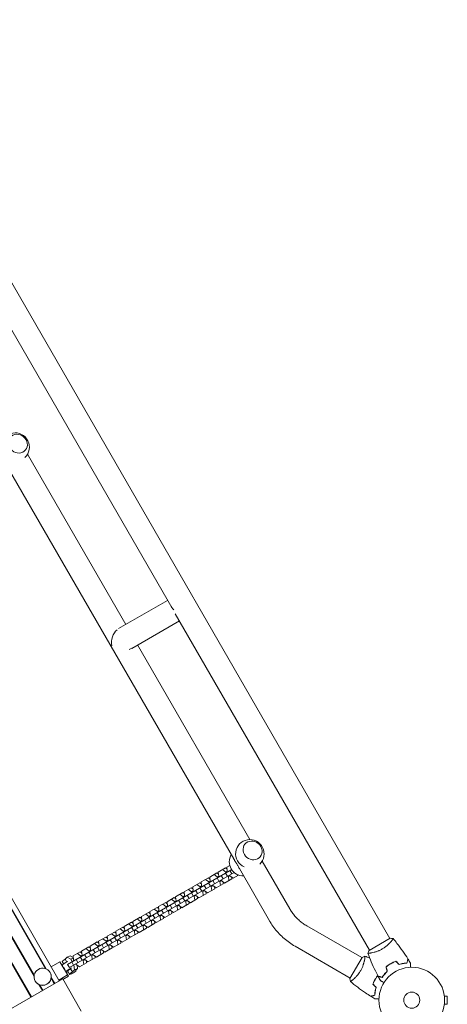
# Model space of a CAD drawing. Units: millimetres. Extents: x -5956 to 6565, y -6143 to 6099.
# Drawn here: x 449 to 1139, y -1881 to -292 of the extents above; entities that cross this region are included whole.
import ezdxf

# ---------------------------------------------------------------- set-up
doc = ezdxf.new("R2010")
doc.units = ezdxf.units.MM
doc.header["$LTSCALE"] = 20
doc.layers.add('2d', color=230, linetype='Continuous')

msp = doc.modelspace()

# ---------------------------------------------------------------- linework, layer by layer
at = {"layer": '2d', "lineweight": 0}
for p, q in [((68.5, -80.6), (1046.5, -1774.5)), ((-263.7, -498.1), (512.8, -1843)), ((-308.8, -524.1), (467.7, -1869)), ((-309.5, -524.5), (467, -1869.4)), ((354.8, -652.6), (694.3, -1240.5)), ((620.1, -1268.1), (461.4, -993.2)), ((794.5, -1646.1), (424.6, -1005.4)), ((121.1, -1183.2), (490.7, -1823.4)), ((121.3, -1181.9), (491.9, -1823.9)), ((101.4, -1193.4), (472, -1835.4)), ((102.6, -1193.9), (472.2, -1834.1)), ((608.7, -1274.7), (687.7, -1229.1)), ((700.1, -1250.6), (1013.5, -1793.5)), ((629.7, -1306.5), (706.7, -1262)), ((820.5, -1615.1), (639.1, -1301)), ((885.1, -1727), (840.4, -1649.7)), ((791.2, -1663.4), (526.1, -1816.4)), ((795.1, -1668), (529.1, -1821.6)), ((781.2, -1660.8), (769.6, -1667.5)), ((769.6, -1667.5), (770.3, -1674)), ((781.7, -1667.4), (776.5, -1663.5)), ((783.7, -1662.7), (781.2, -1660.8)), ((781.7, -1667.4), (784.1, -1666)), ((782.3, -1668.5), (781.7, -1667.4)), ((788.2, -1656.8), (783.4, -1659.6)), ((783.4, -1659.6), (784.1, -1666)), ((784.1, -1666), (784.7, -1667.1)), ((791.2, -1670.3), (788.2, -1665.1)), ((852.2, -1746), (803.6, -1661.9)), ((753.6, -1676.8), (742, -1683.5)), ((742, -1683.5), (742.7, -1689.9)), ((754.1, -1683.4), (748.9, -1679.5)), ((756.1, -1678.7), (753.6, -1676.8)), ((754.1, -1683.4), (756.5, -1682)), ((754.7, -1684.4), (754.1, -1683.4)), ((767.4, -1668.8), (755.8, -1675.5)), ((755.8, -1675.5), (756.5, -1682)), ((756.5, -1682), (757.1, -1683)), ((763.6, -1686.2), (760.6, -1681)), ((767.9, -1675.4), (762.7, -1671.5)), ((769.9, -1670.7), (767.4, -1668.8)), ((770.6, -1682.2), (767.6, -1677)), ((767.9, -1675.4), (770.3, -1674)), ((768.5, -1676.4), (767.9, -1675.4)), ((770.3, -1674), (770.9, -1675.1)), ((772.1, -1682.7), (771.5, -1681.6)), ((772.1, -1682.7), (774.5, -1681.3)), ((772.9, -1689.2), (772.1, -1682.7)), ((773.9, -1680.2), (774.5, -1681.3)), ((777.4, -1678.2), (774.4, -1673)), ((774.5, -1681.3), (779.8, -1685.2)), ((777.6, -1686.5), (777.2, -1683.3)), ((779.8, -1685.2), (791.4, -1678.5)), ((784.3, -1674.2), (781.3, -1669)), ((785.9, -1674.7), (785.3, -1673.7)), ((785.9, -1674.7), (788.3, -1673.3)), ((786.7, -1681.2), (785.9, -1674.7)), ((787.7, -1672.3), (788.3, -1673.3)), ((788.3, -1673.3), (793.6, -1677.2)), ((791.4, -1678.5), (791, -1675.3)), ((793.6, -1677.2), (802.1, -1672.3)), ((800.5, -1673.2), (800.3, -1671.5)), ((726, -1692.7), (714.4, -1699.4)), ((714.4, -1699.4), (715.1, -1705.8)), ((726.5, -1699.3), (721.3, -1695.4)), ((728.6, -1694.6), (726, -1692.7)), ((726.5, -1699.3), (728.9, -1697.9)), ((727.1, -1700.3), (726.5, -1699.3)), ((739.8, -1684.7), (728.2, -1691.4)), ((728.2, -1691.4), (728.9, -1697.9)), ((728.9, -1697.9), (729.6, -1698.9)), ((736, -1702.1), (733, -1696.9)), ((740.3, -1691.3), (735.1, -1687.4)), ((742.3, -1686.6), (739.8, -1684.7)), ((743, -1698.1), (740, -1692.9)), ((740.3, -1691.3), (742.7, -1689.9)), ((740.9, -1692.4), (740.3, -1691.3)), ((742.7, -1689.9), (743.3, -1691)), ((744.5, -1698.6), (743.9, -1697.6)), ((744.5, -1698.6), (747, -1697.2)), ((745.3, -1705.1), (744.5, -1698.6)), ((746.3, -1696.2), (747, -1697.2)), ((749.8, -1694.2), (746.8, -1689)), ((747, -1697.2), (752.2, -1701.1)), ((750, -1702.4), (749.6, -1699.2)), ((752.2, -1701.1), (763.8, -1694.4)), ((756.8, -1690.2), (753.8, -1685)), ((758.3, -1690.7), (757.7, -1689.6)), ((758.3, -1690.7), (760.8, -1689.3)), ((759.1, -1697.1), (758.3, -1690.7)), ((760.1, -1688.2), (760.8, -1689.3)), ((760.8, -1689.3), (766, -1693.2)), ((763.8, -1694.4), (763.4, -1691.3)), ((766, -1693.2), (777.6, -1686.5)), ((698.4, -1708.6), (686.8, -1715.3)), ((686.8, -1715.3), (687.6, -1721.8)), ((698.9, -1715.2), (693.7, -1711.3)), ((701, -1710.5), (698.4, -1708.6)), ((698.9, -1715.2), (701.3, -1713.8)), ((699.5, -1716.3), (698.9, -1715.2)), ((712.2, -1700.7), (700.6, -1707.4)), ((700.6, -1707.4), (701.3, -1713.8)), ((701.3, -1713.8), (702, -1714.9)), ((708.5, -1718), (705.5, -1712.9)), ((712.7, -1707.2), (707.5, -1703.4)), ((714.8, -1702.6), (712.2, -1700.7)), ((715.4, -1714.1), (712.4, -1708.9)), ((712.7, -1707.2), (715.1, -1705.8)), ((713.3, -1708.3), (712.7, -1707.2)), ((715.1, -1705.8), (715.8, -1706.9)), ((716.9, -1714.6), (716.3, -1713.5)), ((716.9, -1714.6), (719.4, -1713.2)), ((717.7, -1721), (716.9, -1714.6)), ((718.8, -1712.1), (719.4, -1713.2)), ((722.3, -1710.1), (719.3, -1704.9)), ((719.4, -1713.2), (724.6, -1717.1)), ((722.4, -1718.3), (722, -1715.1)), ((724.6, -1717.1), (736.2, -1710.4)), ((729.2, -1706.1), (726.2, -1700.9)), ((730.7, -1706.6), (730.1, -1705.5)), ((730.7, -1706.6), (733.2, -1705.2)), ((731.5, -1713.1), (730.7, -1706.6)), ((732.6, -1704.1), (733.2, -1705.2)), ((733.2, -1705.2), (738.4, -1709.1)), ((736.2, -1710.4), (735.8, -1707.2)), ((738.4, -1709.1), (750, -1702.4)), ((670.8, -1724.5), (659.2, -1731.2)), ((659.2, -1731.2), (660, -1737.7)), ((671.3, -1731.1), (666.1, -1727.3)), ((673.4, -1726.5), (670.8, -1724.5)), ((671.3, -1731.1), (673.8, -1729.7)), ((671.9, -1732.2), (671.3, -1731.1)), ((684.6, -1716.6), (673, -1723.3)), ((673, -1723.3), (673.8, -1729.7)), ((673.8, -1729.7), (674.4, -1730.8)), ((680.9, -1734), (677.9, -1728.8)), ((685.1, -1723.2), (679.9, -1719.3)), ((687.2, -1718.5), (684.6, -1716.6)), ((687.8, -1730), (684.8, -1724.8)), ((685.1, -1723.2), (687.6, -1721.8)), ((685.7, -1724.2), (685.1, -1723.2)), ((687.6, -1721.8), (688.2, -1722.8)), ((689.4, -1730.5), (688.7, -1729.4)), ((689.4, -1730.5), (691.8, -1729.1)), ((690.1, -1737), (689.4, -1730.5)), ((691.2, -1728), (691.8, -1729.1)), ((694.7, -1726), (691.7, -1720.8)), ((691.8, -1729.1), (697, -1733)), ((694.8, -1734.2), (694.4, -1731.1)), ((697, -1733), (708.6, -1726.3)), ((701.6, -1722), (698.6, -1716.8)), ((703.2, -1722.5), (702.5, -1721.5)), ((703.2, -1722.5), (705.6, -1721.1)), ((703.9, -1729), (703.2, -1722.5)), ((705, -1720.1), (705.6, -1721.1)), ((705.6, -1721.1), (710.8, -1725)), ((708.6, -1726.3), (708.2, -1723.1)), ((710.8, -1725), (722.4, -1718.3)), ((643.2, -1740.5), (631.6, -1747.2)), ((631.6, -1747.2), (632.4, -1753.6)), ((643.7, -1747.1), (638.5, -1743.2)), ((645.8, -1742.4), (643.2, -1740.5)), ((643.7, -1747.1), (646.2, -1745.7)), ((644.4, -1748.1), (643.7, -1747.1)), ((657, -1732.5), (645.4, -1739.2)), ((645.4, -1739.2), (646.2, -1745.7)), ((646.2, -1745.7), (646.8, -1746.7)), ((653.3, -1749.9), (650.3, -1744.7)), ((657.5, -1739.1), (652.3, -1735.2)), ((659.6, -1734.4), (657, -1732.5)), ((660.2, -1745.9), (657.2, -1740.7)), ((657.5, -1739.1), (660, -1737.7)), ((658.2, -1740.2), (657.5, -1739.1)), ((660, -1737.7), (660.6, -1738.8)), ((661.8, -1746.4), (661.2, -1745.4)), ((661.8, -1746.4), (664.2, -1745)), ((662.5, -1752.9), (661.8, -1746.4)), ((663.6, -1744), (664.2, -1745)), ((667.1, -1741.9), (664.1, -1736.7)), ((664.2, -1745), (669.4, -1748.9)), ((667.2, -1750.2), (666.8, -1747)), ((669.4, -1748.9), (681, -1742.2)), ((674, -1738), (671, -1732.8)), ((675.6, -1738.5), (674.9, -1737.4)), ((675.6, -1738.5), (678, -1737.1)), ((676.3, -1744.9), (675.6, -1738.5)), ((677.4, -1736), (678, -1737.1)), ((678, -1737.1), (683.2, -1740.9)), ((681, -1742.2), (680.6, -1739)), ((683.2, -1740.9), (694.8, -1734.2)), ((615.6, -1756.4), (604, -1763.1)), ((604, -1763.1), (604.8, -1769.6)), ((616.2, -1763), (610.9, -1759.1)), ((618.2, -1758.3), (615.6, -1756.4)), ((616.2, -1763), (618.6, -1761.6)), ((616.8, -1764.1), (616.2, -1763)), ((629.4, -1748.4), (617.8, -1755.1)), ((617.8, -1755.1), (618.6, -1761.6)), ((618.6, -1761.6), (619.2, -1762.7)), ((625.7, -1765.8), (622.7, -1760.6)), ((630, -1755), (624.7, -1751.1)), ((632, -1750.3), (629.4, -1748.4)), ((632.6, -1761.8), (629.6, -1756.6)), ((630, -1755), (632.4, -1753.6)), ((630.6, -1756.1), (630, -1755)), ((632.4, -1753.6), (633, -1754.7)), ((634.2, -1762.4), (633.6, -1761.3)), ((634.2, -1762.4), (636.6, -1761)), ((634.9, -1768.8), (634.2, -1762.4)), ((636, -1759.9), (636.6, -1761)), ((639.5, -1757.9), (636.5, -1752.7)), ((636.6, -1761), (641.8, -1764.8)), ((639.6, -1766.1), (639.3, -1762.9)), ((641.8, -1764.8), (653.4, -1758.1)), ((646.4, -1753.9), (643.4, -1748.7)), ((648, -1754.4), (647.4, -1753.3)), ((648, -1754.4), (650.4, -1753)), ((648.7, -1760.8), (648, -1754.4)), ((649.8, -1751.9), (650.4, -1753)), ((650.4, -1753), (655.6, -1756.9)), ((653.4, -1758.1), (653, -1755)), ((655.6, -1756.9), (667.2, -1750.2)), ((912.5, -1754.3), (1001.4, -1805.6)), ((588, -1772.3), (576.4, -1779)), ((576.4, -1779), (577.2, -1785.5)), ((588.6, -1778.9), (583.4, -1775)), ((590.6, -1774.2), (588, -1772.3)), ((588.6, -1778.9), (591, -1777.5)), ((589.2, -1780), (588.6, -1778.9)), ((601.8, -1764.4), (590.2, -1771.1)), ((590.2, -1771.1), (591, -1777.5)), ((591, -1777.5), (591.6, -1778.6)), ((598.1, -1781.8), (595.1, -1776.6)), ((602.4, -1771), (597.1, -1767.1)), ((604.4, -1766.3), (601.8, -1764.4)), ((605, -1777.8), (602, -1772.6)), ((602.4, -1771), (604.8, -1769.6)), ((603, -1772), (602.4, -1771)), ((604.8, -1769.6), (605.4, -1770.6)), ((606.6, -1778.3), (606, -1777.2)), ((606.6, -1778.3), (609, -1776.9)), ((607.3, -1784.7), (606.6, -1778.3)), ((608.4, -1775.8), (609, -1776.9)), ((611.9, -1773.8), (608.9, -1768.6)), ((609, -1776.9), (614.2, -1780.8)), ((612, -1782), (611.7, -1778.9)), ((614.2, -1780.8), (625.8, -1774.1)), ((618.8, -1769.8), (615.8, -1764.6)), ((620.4, -1770.3), (619.8, -1769.3)), ((620.4, -1770.3), (622.8, -1768.9)), ((621.1, -1776.8), (620.4, -1770.3)), ((622.2, -1767.9), (622.8, -1768.9)), ((622.8, -1768.9), (628, -1772.8)), ((625.8, -1774.1), (625.5, -1770.9)), ((628, -1772.8), (639.6, -1766.1)), ((1046.9, -1774.3), (1013.1, -1793.8)), ((1049, -1779), (1049, -1779)), ((560.5, -1788.3), (548.8, -1795)), ((548.8, -1795), (549.6, -1801.4)), ((561, -1794.9), (555.8, -1791)), ((563, -1790.2), (560.5, -1788.3)), ((561, -1794.9), (563.4, -1793.5)), ((561.6, -1795.9), (561, -1794.9)), ((574.2, -1780.3), (562.6, -1787)), ((562.6, -1787), (563.4, -1793.5)), ((563.4, -1793.5), (564, -1794.5)), ((570.5, -1797.7), (567.5, -1792.5)), ((574.8, -1786.9), (569.6, -1783)), ((576.8, -1782.2), (574.2, -1780.3)), ((577.4, -1793.7), (574.4, -1788.5)), ((574.8, -1786.9), (577.2, -1785.5)), ((575.4, -1788), (574.8, -1786.9)), ((577.2, -1785.5), (577.8, -1786.6)), ((579, -1794.2), (578.4, -1793.1)), ((579, -1794.2), (581.4, -1792.8)), ((579.8, -1800.7), (579, -1794.2)), ((580.8, -1791.7), (581.4, -1792.8)), ((584.3, -1789.7), (581.3, -1784.5)), ((581.4, -1792.8), (586.6, -1796.7)), ((584.4, -1798), (584.1, -1794.8)), ((586.6, -1796.7), (598.2, -1790)), ((591.2, -1785.7), (588.2, -1780.5)), ((592.8, -1786.2), (592.2, -1785.2)), ((592.8, -1786.2), (595.2, -1784.8)), ((593.6, -1792.7), (592.8, -1786.2)), ((594.6, -1783.8), (595.2, -1784.8)), ((595.2, -1784.8), (600.4, -1788.7)), ((598.2, -1790), (597.9, -1786.8)), ((600.4, -1788.7), (612, -1782)), ((893.5, -1787.2), (982.4, -1838.5)), ((525.5, -1804.6), (522.2, -1808.2)), ((524.8, -1812.8), (522.2, -1808.2)), ((525.5, -1804.6), (530.3, -1802.4)), ((531.4, -1808), (525.5, -1804.6)), ((535.3, -1805.3), (530.3, -1802.4)), ((531.4, -1808), (535.4, -1806.2)), ((533.7, -1812), (531.4, -1808)), ((546.7, -1796.2), (535.1, -1802.9)), ((535.1, -1802.9), (535.8, -1809.4)), ((535.8, -1809.4), (536.4, -1810.4)), ((542.9, -1813.6), (539.9, -1808.4)), ((547.2, -1802.8), (542, -1798.9)), ((549.2, -1798.1), (546.7, -1796.2)), ((549.8, -1809.6), (546.8, -1804.4)), ((547.2, -1802.8), (549.6, -1801.4)), ((547.8, -1803.9), (547.2, -1802.8)), ((549.6, -1801.4), (550.2, -1802.5)), ((551.4, -1810.1), (550.8, -1809.1)), ((551.4, -1810.1), (553.8, -1808.7)), ((552.2, -1816.6), (551.4, -1810.1)), ((553.2, -1807.7), (553.8, -1808.7)), ((556.7, -1805.7), (553.7, -1800.5)), ((553.8, -1808.7), (559, -1812.6)), ((556.9, -1813.9), (556.5, -1810.7)), ((559, -1812.6), (570.7, -1805.9)), ((563.6, -1801.7), (560.6, -1796.5)), ((565.2, -1802.2), (564.6, -1801.1)), ((565.2, -1802.2), (567.6, -1800.8)), ((566, -1808.6), (565.2, -1802.2)), ((567, -1799.7), (567.6, -1800.8)), ((567.6, -1800.8), (572.8, -1804.7)), ((570.7, -1805.9), (570.3, -1802.8)), ((572.8, -1804.7), (584.4, -1798)), ((1001.7, -1805.2), (982.2, -1839)), ((1005.9, -1808.2), (1005.9, -1808.2)), ((1016.1, -1798), (1016.1, -1798)), ((499.7, -1820.3), (513.9, -1812.1)), ((513.9, -1812.1), (527.5, -1835.7)), ((517.6, -1812), (519.9, -1816)), ((529.1, -1821.6), (526.1, -1816.4)), ((534, -1828.7), (531, -1823.6)), ((536, -1817.6), (533, -1812.4)), ((534, -1828.7), (537.4, -1825.1)), ((537.4, -1825.1), (536.4, -1817.4)), ((537.4, -1825.1), (542.2, -1822.9)), ((538.8, -1826.5), (542.2, -1822.9)), ((539.4, -1815.6), (540, -1816.7)), ((539.4, -1825.9), (539.8, -1826.5)), ((540, -1816.7), (545.3, -1820.6)), ((542.2, -1822.9), (541.6, -1817.8)), ((545.3, -1820.6), (556.9, -1813.9)), ((397.1, -1909.8), (518.3, -1839.8)), ((498.1, -1829.5), (498, -1829.4)), ((499.7, -1838.9), (504.8, -1847.6)), ((499.9, -1837.6), (505.4, -1847.2)), ((526.2, -1833.5), (512, -1841.7)), ((518.3, -1839.8), (548.3, -1891.7)), ((518.8, -1840.7), (527.5, -1835.7)), ((526.5, -1827.4), (529.4, -1832.5)), ((473.8, -1843.5), (473.8, -1843.4)), ((479.9, -1849.1), (485.5, -1858.7)), ((481.1, -1849.6), (486.2, -1858.3)), ((1134.4, -1866.1), (1134.4, -1866.1)), ((1134.4, -1866.1), (1134.4, -1866.1)), ((1134.6, -1867.6), (1139.4, -1867.6)), ((1139.4, -1880.6), (1139.4, -1867.6)), ((1134.6, -1880.6), (1139.4, -1880.6))]:
    msp.add_line(p, q, dxfattribs=at)
for radius in [53, 13]:
    msp.add_circle((1082, -1874.1), radius, dxfattribs=at)
for centre, start, end in [((441.5, -981.7), 313.4734, 245.8055), ((820.6, -1638.1), 313.4734, 245.8055), ((810.4, -1650.8), 149.8236, 270.1764)]:
    msp.add_arc(centre, 23, start, end, dxfattribs=at)
for centre, major_axis, ratio, start_param, end_param in [((445.9, -976.2), (-12.5, 10), 0.906437, -0.408661, 5.874524), ((613.2, -1294.1), (-4.9, -21), 0.725249, -2.37622, -1.00796), ((613.2, -1294.1), (22.3, -5.2), 0.641175, -0.826691, -0.598487), ((825, -1632.6), (-12.5, 10), 0.906437, -0.408661, 5.874524), ((531.7, -1824.4), (-8.66, -5), 0.167846, -1.770231, -0.397699), ((486, -1836.5), (-12.1, -7), 0.985813, 0, 3.141593), ((531.7, -1824.4), (8.66, 5), 0.167846, -2.743893, -2.214297)]:
    msp.add_ellipse(centre, major_axis=major_axis, ratio=ratio, start_param=start_param, end_param=end_param, dxfattribs=at)
at = {"layer": '2d', "lineweight": 0, "extrusion": (0, 0, -1)}
for centre, major_axis, ratio, start_param, end_param in [((714, -1235.9), (22.3, -5.2), 0.641175, -4.062235, -3.568079), ((522.8, -1809), (-5.2, -3), 0.167846, 0, 1.551325), ((525.7, -1814.2), (8.66, 5), 0.167846, -2.743893, -1.371361), ((531.7, -1824.4), (-5.2, -3), 0.167846, 0, 1.551325), ((534.6, -1829.5), (5.2, 3), 0.167846, -0.54307, 4.692918)]:
    msp.add_ellipse(centre, major_axis=major_axis, ratio=ratio, start_param=start_param, end_param=end_param, dxfattribs=at)
at = {"layer": '2d', "lineweight": 0}
msp.add_ellipse((485.9, -1836.4), major_axis=(-12.1, -7), ratio=0.985813, dxfattribs=at)
for points, knots in [([(799, -1653.6), (798.6, -1653), (798.3, -1652.4), (797.6, -1651.3), (797.3, -1650.8), (796.6, -1649.7), (796.3, -1649.1), (795.7, -1648.1), (795.4, -1647.6), (794.9, -1646.7), (794.7, -1646.4), (794.5, -1646.1)], [0, 0, 0, 0, 1.991095, 1.991095, 3.982191, 3.982191, 5.973286, 5.973286, 7.964382, 7.964382, 9.246623, 9.246623, 9.246623, 9.246623]), ([(803.6, -1661.9), (803.4, -1661.5), (803.2, -1661.1), (802.6, -1660.1), (802.3, -1659.5), (801.6, -1658.3), (801.3, -1657.7), (800.6, -1656.5), (800.3, -1655.9), (799.6, -1654.7), (799.3, -1654.1), (799, -1653.6)], [132.237301, 132.237301, 132.237301, 132.237301, 133.519542, 133.519542, 135.510637, 135.510637, 137.501733, 137.501733, 139.492828, 139.492828, 141.483923, 141.483923, 141.483923, 141.483923]), ([(886.8, -1729.8), (886.7, -1729.7), (886.6, -1729.5), (886.3, -1729.1), (886.2, -1728.9), (886, -1728.5), (885.9, -1728.3), (885.6, -1728), (885.5, -1727.8), (885.3, -1727.4), (885.2, -1727.2), (885.1, -1727)], [2.57115868, 2.57115868, 2.57115868, 2.57115868, 2.58065586, 2.58065586, 2.59015304, 2.59015304, 2.59965021, 2.59965021, 2.60914739, 2.60914739, 2.61864457, 2.61864457, 2.61864457, 2.61864457]), ([(912.5, -1754.3), (910.4, -1753.1), (908.4, -1751.8), (904.5, -1749), (902.6, -1747.5), (899, -1744.4), (897.2, -1742.7), (893.9, -1739.3), (892.4, -1737.5), (889.4, -1733.8), (888.1, -1731.8), (886.8, -1729.8)], [2.0709775, 2.0709775, 2.0709775, 2.0709775, 2.1710137, 2.1710137, 2.27105, 2.27105, 2.3710862, 2.3710862, 2.4711224, 2.4711224, 2.5711587, 2.5711587, 2.5711587, 2.5711587]), ([(854.8, -1750.3), (854.6, -1750.1), (854.4, -1749.8), (854.1, -1749.2), (853.9, -1748.9), (853.6, -1748.3), (853.4, -1748), (853, -1747.5), (852.9, -1747.2), (852.5, -1746.6), (852.3, -1746.3), (852.2, -1746)], [2.57115868, 2.57115868, 2.57115868, 2.57115868, 2.58065586, 2.58065586, 2.59015304, 2.59015304, 2.59965021, 2.59965021, 2.60914739, 2.60914739, 2.61864457, 2.61864457, 2.61864457, 2.61864457]), ([(893.5, -1787.2), (890.4, -1785.4), (887.3, -1783.4), (881.5, -1779.3), (878.6, -1777), (873.2, -1772.3), (870.6, -1769.8), (865.6, -1764.6), (863.3, -1761.9), (858.8, -1756.3), (856.7, -1753.4), (854.8, -1750.3)], [2.0709775, 2.0709775, 2.0709775, 2.0709775, 2.1710137, 2.1710137, 2.27105, 2.27105, 2.3710862, 2.3710862, 2.4711224, 2.4711224, 2.5711587, 2.5711587, 2.5711587, 2.5711587]), ([(1051.9, -1774.9), (1051.9, -1774.9), (1051.9, -1774.9), (1051.9, -1774.9), (1051.9, -1774.9), (1051.9, -1774.9), (1051.9, -1774.9), (1051.9, -1775), (1051.9, -1775), (1051.8, -1775.3), (1051.6, -1775.6), (1051.1, -1776.3), (1051, -1776.6), (1050.5, -1777.1), (1050.3, -1777.5), (1049.5, -1778.5), (1048.9, -1779.2), (1047.9, -1780.3), (1047.7, -1780.5), (1047.3, -1781), (1047.1, -1781.2), (1046.5, -1781.9), (1046, -1782.4), (1045.1, -1783.3), (1044.6, -1783.8), (1043.8, -1784.5), (1043.5, -1784.8), (1043, -1785.3), (1042.7, -1785.6), (1041.2, -1786.8), (1040, -1787.8), (1038, -1789.3), (1037.3, -1789.8), (1035.8, -1790.7), (1035.1, -1791.1), (1034.4, -1791.6)], [0.12220864, 0.12220864, 0.12220864, 0.12220864, 0.12268837, 0.12268837, 0.12524335, 0.12524335, 0.12652085, 0.12652085, 0.12779834, 0.12779834, 0.13290832, 0.13290832, 0.13546331, 0.13546331, 0.1380183, 0.1380183, 0.14312827, 0.14312827, 0.14440577, 0.14440577, 0.14568326, 0.14568326, 0.14823825, 0.14823825, 0.15079324, 0.15079324, 0.15207073, 0.15207073, 0.15334823, 0.15334823, 0.15845821, 0.15845821, 0.16101319, 0.16101319, 0.16356818, 0.16356818, 0.16356818, 0.16356818]), ([(1051.9, -1774.9), (1054, -1777.4), (1056.1, -1780), (1061.3, -1786.7), (1064.4, -1790.8), (1070.3, -1799.2), (1073.1, -1803.4), (1075.8, -1807.7)], [0.059167, 0.059167, 0.059167, 0.059167, 10.001334, 10.001334, 25.653109, 25.653109, 40.963039, 40.963039, 40.963039, 40.963039]), ([(1034.4, -1791.6), (1033.6, -1792), (1032.9, -1792.4), (1031.4, -1793.2), (1030.6, -1793.5), (1029.5, -1794.1), (1029.1, -1794.2), (1028.3, -1794.5), (1027.9, -1794.7), (1026.8, -1795.1), (1026.1, -1795.4), (1024.6, -1795.9), (1023.9, -1796.1), (1022.5, -1796.5), (1021.8, -1796.7), (1019.9, -1797.3), (1018.6, -1797.5), (1017, -1797.9), (1016.4, -1798), (1015.5, -1798.1), (1015, -1798.2), (1013.7, -1798.4), (1013, -1798.4), (1012.2, -1798.5), (1011.9, -1798.5), (1011.6, -1798.5), (1011.4, -1798.5), (1011.3, -1798.5), (1011.2, -1798.5), (1011.2, -1798.4), (1011.2, -1798.4), (1011.2, -1798.4), (1011.1, -1798.4), (1011.1, -1798.4), (1011.1, -1798.4), (1011.1, -1798.4)], [0.16356818, 0.16356818, 0.16356818, 0.16356818, 0.1661247, 0.1661247, 0.16868122, 0.16868122, 0.16995948, 0.16995948, 0.17123774, 0.17123774, 0.17379425, 0.17379425, 0.17635077, 0.17635077, 0.17890729, 0.17890729, 0.18402032, 0.18402032, 0.18657684, 0.18657684, 0.18913336, 0.18913336, 0.19424639, 0.19424639, 0.19680291, 0.19680291, 0.19935943, 0.19935943, 0.20063769, 0.20063769, 0.20191595, 0.20191595, 0.20447247, 0.20447247, 0.20490292, 0.20490292, 0.20490292, 0.20490292]), ([(1011.1, -1798.4), (1011.6, -1797.1), (1012.2, -1795.7), (1012.9, -1794.2), (1013, -1794), (1013.1, -1793.8)], [0, 0, 0, 0, 4.405135, 4.405135, 5.108724, 5.108724, 5.108724, 5.108724]), ([(1006.3, -1803.2), (1006.3, -1803.2), (1006.3, -1803.2), (1006.3, -1803.2), (1006.3, -1803.2), (1006.4, -1803.3), (1006.4, -1803.3), (1006.4, -1803.3), (1006.4, -1803.4), (1006.4, -1803.6), (1006.4, -1804), (1006.4, -1804.8), (1006.4, -1805.1), (1006.3, -1805.9), (1006.2, -1806.3), (1006, -1807.5), (1005.9, -1808.5), (1005.6, -1809.9), (1005.5, -1810.2), (1005.4, -1810.8), (1005.4, -1811.1), (1005.2, -1812), (1005, -1812.6), (1004.7, -1813.9), (1004.5, -1814.6), (1004.2, -1815.6), (1004, -1816), (1003.8, -1816.7), (1003.7, -1817.1), (1003.1, -1818.9), (1002.5, -1820.4), (1001.5, -1822.6), (1001.1, -1823.4), (1000.3, -1824.9), (999.9, -1825.7), (999.5, -1826.4)], [0.12220864, 0.12220864, 0.12220864, 0.12220864, 0.12268837, 0.12268837, 0.12524335, 0.12524335, 0.12652085, 0.12652085, 0.12779834, 0.12779834, 0.13290832, 0.13290832, 0.13546331, 0.13546331, 0.1380183, 0.1380183, 0.14312827, 0.14312827, 0.14440577, 0.14440577, 0.14568326, 0.14568326, 0.14823825, 0.14823825, 0.15079324, 0.15079324, 0.15207073, 0.15207073, 0.15334823, 0.15334823, 0.15845821, 0.15845821, 0.16101319, 0.16101319, 0.16356818, 0.16356818, 0.16356818, 0.16356818]), ([(1027.6, -1835.5), (1026.1, -1832.6), (1024.6, -1829.7), (1020.9, -1822), (1018.7, -1817.3), (1014.7, -1807.9), (1012.9, -1803.2), (1011.2, -1798.4)], [0, 0, 0, 0, 10.001335, 10.001335, 25.652861, 25.652861, 40.904303, 40.904303, 40.904303, 40.904303]), ([(1074, -1814.3), (1074.2, -1813.5), (1074.4, -1812.8), (1074.8, -1811.5), (1074.9, -1811), (1075.2, -1810.2), (1075.2, -1809.9), (1075.3, -1809.4), (1075.4, -1809.2), (1075.6, -1808.7), (1075.6, -1808.4), (1075.7, -1808), (1075.7, -1808), (1075.8, -1807.8), (1075.8, -1807.8), (1075.8, -1807.8), (1075.8, -1807.7), (1075.8, -1807.7), (1075.8, -1807.7), (1075.8, -1807.7), (1075.8, -1807.7), (1075.8, -1807.7)], [0, 0, 0, 0, 0.00350666, 0.00350666, 0.00701332, 0.00701332, 0.00876665, 0.00876665, 0.01051997, 0.01051997, 0.01402663, 0.01402663, 0.01577996, 0.01577996, 0.01753329, 0.01753329, 0.02103995, 0.02103995, 0.02454661, 0.02454661, 0.02744921, 0.02744921, 0.02744921, 0.02744921]), ([(1074.2, -1814.5), (1074.4, -1813.7), (1074.6, -1813), (1074.9, -1811.7), (1075.1, -1811.2), (1075.3, -1810.4), (1075.4, -1810.1), (1075.5, -1809.7), (1075.6, -1809.4), (1075.7, -1808.9), (1075.8, -1808.6), (1075.9, -1808.3), (1075.9, -1808.2), (1075.9, -1808.1), (1075.9, -1808.1), (1075.9, -1808), (1075.9, -1808), (1075.9, -1808), (1075.9, -1808), (1076, -1808), (1076, -1808), (1076, -1807.9), (1076, -1807.9), (1076, -1807.9)], [0, 0, 0, 0, 0.0035063, 0.0035063, 0.0070126, 0.0070126, 0.00876575, 0.00876575, 0.0105189, 0.0105189, 0.0140252, 0.0140252, 0.01577835, 0.01577835, 0.01665493, 0.01665493, 0.0175315, 0.0175315, 0.02103781, 0.02103781, 0.02454411, 0.02454411, 0.0274484, 0.0274484, 0.0274484, 0.0274484]), ([(518.8, -1820.6), (518.9, -1820.7), (519, -1820.8), (519.3, -1821), (519.5, -1821.2), (519.9, -1821.6), (520.1, -1821.9), (520.4, -1822.4), (520.6, -1822.6), (520.8, -1822.9)], [27.414498, 27.414498, 27.414498, 27.414498, 27.86438, 27.86438, 28.826668, 28.826668, 29.788956, 29.788956, 30.751244, 30.751244, 30.751244, 30.751244]), ([(520.8, -1822.9), (520.9, -1823.2), (521.1, -1823.5), (521.4, -1824.1), (521.5, -1824.4), (521.7, -1825), (521.8, -1825.3), (521.9, -1825.8), (521.9, -1825.9), (521.9, -1826)], [0, 0, 0, 0, 0.962288, 0.962288, 1.924576, 1.924576, 2.886864, 2.886864, 3.336746, 3.336746, 3.336746, 3.336746]), ([(999.5, -1826.4), (999.1, -1827.2), (998.6, -1827.9), (997.7, -1829.3), (997.2, -1830), (996.5, -1831), (996.2, -1831.4), (995.7, -1832), (995.5, -1832.4), (994.7, -1833.3), (994.2, -1833.9), (993.2, -1835.1), (992.7, -1835.6), (991.7, -1836.7), (991.2, -1837.2), (989.8, -1838.6), (988.9, -1839.5), (987.6, -1840.6), (987.2, -1840.9), (986.4, -1841.6), (986, -1841.9), (985, -1842.7), (984.4, -1843.1), (983.7, -1843.5), (983.5, -1843.7), (983.2, -1843.9), (983.1, -1843.9), (983, -1844), (982.9, -1844), (982.9, -1844), (982.8, -1844), (982.8, -1843.9), (982.8, -1843.9), (982.8, -1843.9), (982.8, -1843.9), (982.8, -1843.9)], [0.16356818, 0.16356818, 0.16356818, 0.16356818, 0.1661247, 0.1661247, 0.16868122, 0.16868122, 0.16995948, 0.16995948, 0.17123774, 0.17123774, 0.17379425, 0.17379425, 0.17635077, 0.17635077, 0.17890729, 0.17890729, 0.18402032, 0.18402032, 0.18657684, 0.18657684, 0.18913336, 0.18913336, 0.19424639, 0.19424639, 0.19680291, 0.19680291, 0.19935943, 0.19935943, 0.20063769, 0.20063769, 0.20191595, 0.20191595, 0.20447247, 0.20447247, 0.20490292, 0.20490292, 0.20490292, 0.20490292]), ([(1048, -1815.2), (1046.6, -1815.9), (1045.3, -1816.8), (1043.4, -1818.1), (1042.8, -1818.6), (1041.6, -1819.5), (1041, -1820), (1040.4, -1820.5)], [0.009405818, 0.009405818, 0.009405818, 0.009405818, 0.01410835, 0.01410835, 0.016459616, 0.016459616, 0.018810883, 0.018810883, 0.018810883, 0.018810883]), ([(1048.1, -1815.3), (1046.7, -1816.1), (1045.4, -1816.9), (1043.6, -1818.2), (1043, -1818.7), (1041.8, -1819.6), (1041.2, -1820.1), (1040.7, -1820.6)], [0.009233803, 0.009233803, 0.009233803, 0.009233803, 0.013850802, 0.013850802, 0.016159301, 0.016159301, 0.0184678, 0.0184678, 0.0184678, 0.0184678]), ([(1056.4, -1811.3), (1055, -1811.8), (1053.6, -1812.4), (1051.5, -1813.3), (1050.8, -1813.7), (1049.4, -1814.4), (1048.7, -1814.8), (1048, -1815.2)], [0, 0, 0, 0, 0.004702909, 0.004702909, 0.007054363, 0.007054363, 0.009405818, 0.009405818, 0.009405818, 0.009405818]), ([(1056.3, -1811.5), (1055, -1812), (1053.6, -1812.6), (1051.5, -1813.5), (1050.8, -1813.9), (1049.4, -1814.6), (1048.8, -1814.9), (1048.1, -1815.3)], [0, 0, 0, 0, 0.004616902, 0.004616902, 0.006925353, 0.006925353, 0.009233803, 0.009233803, 0.009233803, 0.009233803]), ([(1061.5, -1816.4), (1062.7, -1816.1), (1063.9, -1815.8), (1066.1, -1815.2), (1067.2, -1815), (1069.3, -1814.7), (1070.3, -1814.6), (1072.3, -1814.4), (1073.2, -1814.3), (1074, -1814.3)], [0, 0, 0, 0, 0.00398181, 0.00398181, 0.00796362, 0.00796362, 0.01194542, 0.01194542, 0.01592723, 0.01592723, 0.01592723, 0.01592723]), ([(1061.5, -1816.7), (1062.7, -1816.3), (1063.9, -1816), (1066.1, -1815.4), (1067.2, -1815.2), (1068.9, -1815), (1069.4, -1814.9), (1070.4, -1814.8), (1070.9, -1814.7), (1072.4, -1814.6), (1073.3, -1814.5), (1074.2, -1814.5)], [0, 0, 0, 0, 0.00404294, 0.00404294, 0.00808588, 0.00808588, 0.01010735, 0.01010735, 0.01212882, 0.01212882, 0.01617176, 0.01617176, 0.01617176, 0.01617176]), ([(1080.1, -1814.7), (1080.1, -1814.7), (1080.1, -1814.7), (1080.1, -1814.7), (1080.1, -1814.7), (1080.1, -1814.8), (1080.1, -1814.8), (1080.1, -1814.8), (1080.1, -1814.8), (1080.1, -1814.9), (1080.1, -1815), (1080.1, -1815.4), (1080.1, -1815.8), (1080.1, -1816.6), (1080.1, -1816.9), (1080.1, -1817.5), (1080.1, -1817.8), (1080.1, -1818.9), (1080.1, -1819.7), (1080.1, -1820.7), (1080.1, -1820.9), (1080.1, -1821.1)], [0.03093242, 0.03093242, 0.03093242, 0.03093242, 0.03756195, 0.03756195, 0.04131815, 0.04131815, 0.04225719, 0.04225719, 0.04319624, 0.04319624, 0.04507434, 0.04507434, 0.04883054, 0.04883054, 0.05070863, 0.05070863, 0.05258673, 0.05258673, 0.05634293, 0.05634293, 0.05718798, 0.05718798, 0.05718798, 0.05718798]), ([(982.8, -1843.9), (982.5, -1842.6), (982.3, -1841.1), (982.2, -1839.4), (982.2, -1839.2), (982.2, -1839)], [0, 0, 0, 0, 4.405135, 4.405135, 5.108724, 5.108724, 5.108724, 5.108724]), ([(1023.1, -1840.1), (1022.3, -1841.4), (1021.6, -1842.8), (1020.6, -1844.9), (1020.3, -1845.6), (1019.7, -1847.1), (1019.5, -1847.8), (1019.2, -1848.5)], [0.009405818, 0.009405818, 0.009405818, 0.009405818, 0.01410835, 0.01410835, 0.016459616, 0.016459616, 0.018810883, 0.018810883, 0.018810883, 0.018810883]), ([(1023.2, -1840.2), (1022.5, -1841.5), (1021.8, -1842.9), (1020.8, -1844.9), (1020.5, -1845.6), (1020, -1847), (1019.7, -1847.7), (1019.4, -1848.4)], [0.009233803, 0.009233803, 0.009233803, 0.009233803, 0.013850802, 0.013850802, 0.016159301, 0.016159301, 0.0184678, 0.0184678, 0.0184678, 0.0184678]), ([(1027, -1834.3), (1026.5, -1834.9), (1026.1, -1835.5), (1025.2, -1836.7), (1024.7, -1837.4), (1023.9, -1838.7), (1023.5, -1839.4), (1023.1, -1840.1)], [0.002396908, 0.002396908, 0.002396908, 0.002396908, 0.004702909, 0.004702909, 0.007054363, 0.007054363, 0.009405818, 0.009405818, 0.009405818, 0.009405818]), ([(1027.1, -1834.5), (1026.6, -1835.1), (1026.2, -1835.7), (1025.3, -1836.9), (1024.9, -1837.5), (1024, -1838.8), (1023.6, -1839.5), (1023.2, -1840.2)], [0.002346826, 0.002346826, 0.002346826, 0.002346826, 0.004616902, 0.004616902, 0.006925353, 0.006925353, 0.009233803, 0.009233803, 0.009233803, 0.009233803]), ([(1034.2, -1837.3), (1033.4, -1837.1), (1032.7, -1836.9), (1031.5, -1836.6), (1030.9, -1836.4), (1030.1, -1836.2), (1029.8, -1836.1), (1029.4, -1836), (1029.1, -1835.9), (1028.6, -1835.8), (1028.3, -1835.7), (1027.9, -1835.6), (1027.9, -1835.6), (1027.7, -1835.6), (1027.7, -1835.6), (1027.7, -1835.5), (1027.7, -1835.5), (1027.6, -1835.5), (1027.6, -1835.5), (1027.6, -1835.5), (1027.6, -1835.5), (1027.6, -1835.5)], [0, 0, 0, 0, 0.00350666, 0.00350666, 0.00701332, 0.00701332, 0.00876665, 0.00876665, 0.01051997, 0.01051997, 0.01402663, 0.01402663, 0.01577996, 0.01577996, 0.01753329, 0.01753329, 0.02103995, 0.02103995, 0.02454661, 0.02454661, 0.02744921, 0.02744921, 0.02744921, 0.02744921]), ([(1034.3, -1837.5), (1033.5, -1837.3), (1032.8, -1837.1), (1031.6, -1836.8), (1031, -1836.6), (1030.2, -1836.4), (1029.9, -1836.4), (1029.5, -1836.2), (1029.2, -1836.2), (1028.7, -1836), (1028.4, -1835.9), (1028.1, -1835.9), (1028, -1835.8), (1027.9, -1835.8), (1027.9, -1835.8), (1027.8, -1835.8), (1027.8, -1835.8), (1027.8, -1835.8), (1027.8, -1835.8), (1027.8, -1835.8), (1027.8, -1835.8), (1027.7, -1835.8), (1027.7, -1835.8), (1027.7, -1835.8)], [0, 0, 0, 0, 0.0035063, 0.0035063, 0.0070126, 0.0070126, 0.00876575, 0.00876575, 0.0105189, 0.0105189, 0.0140252, 0.0140252, 0.01577835, 0.01577835, 0.01665493, 0.01665493, 0.0175315, 0.0175315, 0.02103781, 0.02103781, 0.02454411, 0.02454411, 0.0274484, 0.0274484, 0.0274484, 0.0274484]), ([(1037.1, -1845.9), (1036.9, -1845.8), (1036.8, -1845.7), (1035.9, -1845.2), (1035.2, -1844.8), (1034.2, -1844.3), (1033.9, -1844.1), (1033.4, -1843.8), (1033.1, -1843.6), (1032.7, -1843.4), (1032.5, -1843.3), (1032.1, -1843.1), (1032, -1843), (1031.8, -1842.8), (1031.7, -1842.8), (1031.6, -1842.8), (1031.6, -1842.8), (1031.6, -1842.8), (1031.6, -1842.7), (1031.6, -1842.7), (1031.6, -1842.7), (1031.5, -1842.7), (1031.5, -1842.7), (1031.5, -1842.7)], [0.00292306, 0.00292306, 0.00292306, 0.00292306, 0.00379004, 0.00379004, 0.00758008, 0.00758008, 0.0094751, 0.0094751, 0.01137012, 0.01137012, 0.01326514, 0.01326514, 0.01516016, 0.01516016, 0.01705518, 0.01705518, 0.01800269, 0.01800269, 0.0189502, 0.0189502, 0.02274024, 0.02274024, 0.02935902, 0.02935902, 0.02935902, 0.02935902]), ([(1042.3, -1827.5), (1041.4, -1828.4), (1040.6, -1829.2), (1039, -1830.9), (1038.3, -1831.7), (1036.9, -1833.4), (1036.3, -1834.2), (1035.2, -1835.8), (1034.7, -1836.6), (1034.2, -1837.3)], [0, 0, 0, 0, 0.00398181, 0.00398181, 0.00796362, 0.00796362, 0.01194542, 0.01194542, 0.01592723, 0.01592723, 0.01592723, 0.01592723]), ([(1042.5, -1827.6), (1041.6, -1828.4), (1040.7, -1829.3), (1039.1, -1831), (1038.4, -1831.9), (1037.4, -1833.1), (1037.1, -1833.6), (1036.4, -1834.4), (1036.1, -1834.8), (1035.3, -1836), (1034.8, -1836.8), (1034.3, -1837.5)], [0, 0, 0, 0, 0.00404294, 0.00404294, 0.00808588, 0.00808588, 0.01010735, 0.01010735, 0.01212882, 0.01212882, 0.01617176, 0.01617176, 0.01617176, 0.01617176]), ([(1037.9, -1832.2), (1038, -1832.2), (1038, -1832.1), (1038.4, -1831.7), (1038.7, -1831.4), (1039.1, -1831.1)], [0.003723778, 0.003723778, 0.003723778, 0.003723778, 0.004042939, 0.004042939, 0.005576968, 0.005576968, 0.005576968, 0.005576968]), ([(1015.6, -1867.9), (1012.8, -1866.1), (1010.1, -1864.3), (1003, -1859.6), (998.8, -1856.5), (990.6, -1850.4), (986.7, -1847.2), (982.8, -1844)], [0, 0, 0, 0, 10.001335, 10.001335, 25.652861, 25.652861, 40.904302, 40.904302, 40.904302, 40.904302]), ([(1024.3, -1853.6), (1024, -1854.8), (1023.7, -1856), (1023.2, -1858.2), (1023, -1859.3), (1022.6, -1861.4), (1022.5, -1862.4), (1022.3, -1864.4), (1022.2, -1865.3), (1022.2, -1866.1)], [0, 0, 0, 0, 0.00398181, 0.00398181, 0.00796362, 0.00796362, 0.01194542, 0.01194542, 0.01592723, 0.01592723, 0.01592723, 0.01592723]), ([(1024.6, -1853.5), (1024.2, -1854.8), (1023.9, -1855.9), (1023.4, -1858.2), (1023.2, -1859.3), (1022.9, -1860.9), (1022.8, -1861.5), (1022.7, -1862.5), (1022.6, -1863), (1022.5, -1864.5), (1022.4, -1865.4), (1022.4, -1866.3)], [0, 0, 0, 0, 0.00404294, 0.00404294, 0.00808588, 0.00808588, 0.01010735, 0.01010735, 0.01212882, 0.01212882, 0.01617176, 0.01617176, 0.01617176, 0.01617176]), ([(1022.2, -1866.1), (1021.5, -1866.3), (1020.8, -1866.5), (1019.5, -1866.9), (1018.9, -1867), (1018.1, -1867.2), (1017.8, -1867.3), (1017.4, -1867.4), (1017.2, -1867.5), (1016.6, -1867.6), (1016.3, -1867.7), (1016, -1867.8), (1015.9, -1867.8), (1015.8, -1867.9), (1015.7, -1867.9), (1015.7, -1867.9), (1015.7, -1867.9), (1015.6, -1867.9), (1015.6, -1867.9), (1015.6, -1867.9), (1015.6, -1867.9), (1015.6, -1867.9)], [0, 0, 0, 0, 0.00350666, 0.00350666, 0.00701332, 0.00701332, 0.00876665, 0.00876665, 0.01051997, 0.01051997, 0.01402663, 0.01402663, 0.01577996, 0.01577996, 0.01753329, 0.01753329, 0.02103995, 0.02103995, 0.02454661, 0.02454661, 0.02744921, 0.02744921, 0.02744921, 0.02744921]), ([(1022.4, -1866.3), (1021.7, -1866.5), (1021, -1866.7), (1019.7, -1867), (1019.1, -1867.2), (1018.3, -1867.4), (1018, -1867.5), (1017.6, -1867.6), (1017.4, -1867.6), (1016.8, -1867.8), (1016.5, -1867.9), (1016.2, -1867.9), (1016.1, -1868), (1016, -1868), (1016, -1868), (1016, -1868), (1015.9, -1868), (1015.9, -1868), (1015.9, -1868), (1015.9, -1868), (1015.9, -1868), (1015.9, -1868), (1015.9, -1868), (1015.9, -1868)], [0, 0, 0, 0, 0.0035063, 0.0035063, 0.0070126, 0.0070126, 0.00876575, 0.00876575, 0.0105189, 0.0105189, 0.0140252, 0.0140252, 0.01577835, 0.01577835, 0.01665493, 0.01665493, 0.0175315, 0.0175315, 0.02103781, 0.02103781, 0.02454411, 0.02454411, 0.0274484, 0.0274484, 0.0274484, 0.0274484]), ([(1029, -1872.2), (1028.8, -1872.2), (1028.6, -1872.2), (1027.6, -1872.2), (1026.8, -1872.2), (1025.7, -1872.2), (1025.4, -1872.2), (1024.8, -1872.2), (1024.5, -1872.2), (1023.9, -1872.2), (1023.7, -1872.2), (1023.3, -1872.2), (1023.1, -1872.2), (1022.9, -1872.2), (1022.8, -1872.2), (1022.7, -1872.2), (1022.7, -1872.2), (1022.7, -1872.2), (1022.7, -1872.2), (1022.7, -1872.2), (1022.6, -1872.2), (1022.6, -1872.2), (1022.6, -1872.2), (1022.6, -1872.2)], [0.00292306, 0.00292306, 0.00292306, 0.00292306, 0.00379004, 0.00379004, 0.00758008, 0.00758008, 0.0094751, 0.0094751, 0.01137012, 0.01137012, 0.01326514, 0.01326514, 0.01516016, 0.01516016, 0.01705518, 0.01705518, 0.01800269, 0.01800269, 0.0189502, 0.0189502, 0.02274024, 0.02274024, 0.02935902, 0.02935902, 0.02935902, 0.02935902])]:
    msp.add_open_spline(points, degree=3, knots=knots, dxfattribs=at)
for points in [[(1046.9, -1774.3), (1048.6, -1774.4), (1050.3, -1774.6), (1051.9, -1774.9)], [(1051.9, -1774.9), (1051.9, -1774.9), (1051.9, -1774.9), (1051.9, -1774.9)], [(1001.7, -1805.2), (1003.2, -1804.4), (1004.8, -1803.8), (1006.3, -1803.2)], [(1006.3, -1803.2), (1006.3, -1803.2), (1006.3, -1803.2), (1006.3, -1803.2)], [(1006.3, -1803.2), (1008.9, -1804.2), (1011.5, -1805.2), (1014.1, -1806.2)], [(1076, -1807.9), (1077.4, -1810.2), (1078.7, -1812.4), (1080.1, -1814.7)], [(1040.4, -1820.5), (1041.1, -1822.8), (1041.7, -1825.2), (1042.3, -1827.5)], [(1040.7, -1820.6), (1041.3, -1822.9), (1041.9, -1825.2), (1042.5, -1827.6)], [(1042.2, -1819), (1042.3, -1819.1), (1042.3, -1819.1), (1042.4, -1819.2)], [(1056.3, -1811.5), (1058, -1813.2), (1059.8, -1814.9), (1061.5, -1816.7)], [(1056.4, -1811.3), (1058.1, -1813), (1059.8, -1814.7), (1061.5, -1816.4)], [(1031.5, -1842.7), (1030.2, -1840.4), (1029, -1838.1), (1027.7, -1835.8)], [(1038.9, -1831), (1039.3, -1830.6), (1039.7, -1830.3), (1040.1, -1830)], [(1019.2, -1848.5), (1020.9, -1850.2), (1022.6, -1851.9), (1024.3, -1853.6)], [(1019.4, -1848.4), (1021.2, -1850.1), (1022.9, -1851.8), (1024.6, -1853.5)], [(1022.6, -1872.2), (1020.4, -1870.8), (1018.1, -1869.4), (1015.9, -1868)]]:
    msp.add_open_spline(points, degree=3, dxfattribs=at)

doc.saveas('drawing.dxf')
